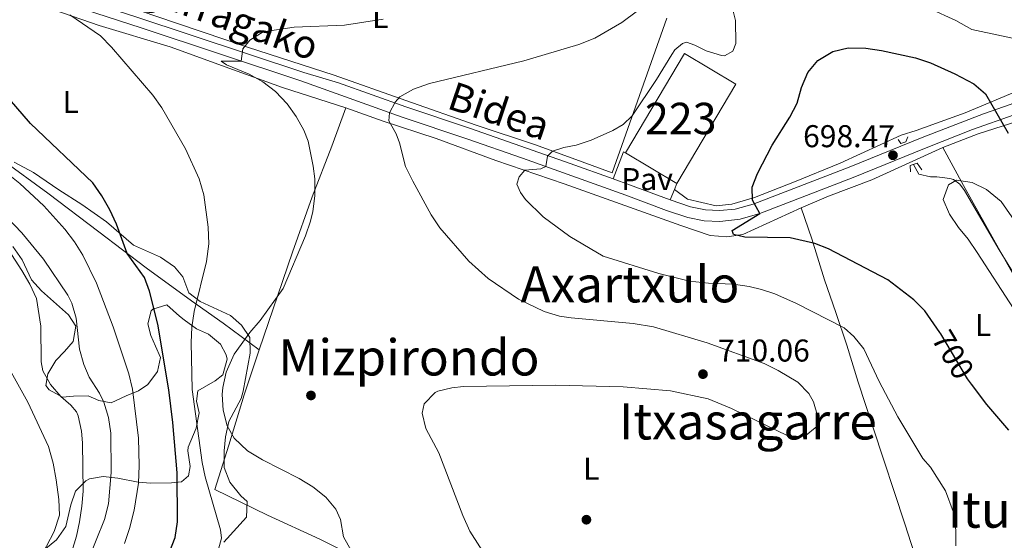
# Model space of a CAD drawing. Extents: x 593437 to 600293, y 761665 to 766388.
# Drawn here: x 595204 to 595516, y 764573 to 764738 of the extents above; entities that cross this region are included whole.
import ezdxf
from ezdxf.enums import TextEntityAlignment as Align

# ---------------------------------------------------------------- set-up
doc = ezdxf.new("R2010")
doc.units = 0
doc.header["$MEASUREMENT"] = 0
for name, pattern in [('DGN Style 2', [84.49052, 50.694312, -33.796208]), ('DGN Style 3', [118.28672800000001, 84.49052, -33.796208]), ('DGN Style 5', [59.143364, 25.347156, -33.796208])]:
    doc.linetypes.add(name, pattern=pattern)
for name, color, linetype in [('Nivel 11', 7, 'Continuous'), ('Nivel 15', 7, 'Continuous'), ('Nivel 17', 7, 'Continuous'), ('Nivel 20', 7, 'Continuous'), ('Nivel 21', 7, 'Continuous'), ('Nivel 22', 7, 'Continuous'), ('Nivel 25', 7, 'Continuous'), ('Nivel 26', 7, 'Continuous'), ('Nivel 35', 7, 'Continuous'), ('Nivel 36', 7, 'Continuous'), ('Nivel 37', 7, 'Continuous'), ('Nivel 4', 7, 'Continuous'), ('Nivel 41', 7, 'Continuous'), ('Nivel 44', 7, 'Continuous'), ('Nivel 45', 7, 'Continuous'), ('Nivel 48', 7, 'Continuous'), ('Nivel 5', 7, 'Continuous'), ('Nivel 52', 7, 'Continuous'), ('Nivel 57', 7, 'Continuous'), ('Nivel 61', 7, 'Continuous'), ('Nivel 7', 7, 'Continuous')]:
    doc.layers.add(name, color=color, linetype=linetype)
doc.styles.add('Style-arial', font='arial.shx', dxfattribs={"bigfont": 'arialbig.shx'})
doc.styles.add('Style-ariali', font='ariali.shx', dxfattribs={"bigfont": 'arialibig.shx'})
doc.styles.add('Style-arialn', font='arialn.shx', dxfattribs={"bigfont": 'arialnbig.shx'})
doc.styles.add('Style-times', font='times.shx', dxfattribs={"bigfont": 'timesbig.shx'})

# ---------------------------------------------------------------- blocks, each defined once
blk = doc.blocks.new('5PATER')
at = {"layer": 'Nivel 7', "linetype": 'Continuous', "lineweight": 0}
h = blk.add_hatch(color=53, dxfattribs=at)
edge = h.paths.add_edge_path()
edge.add_ellipse((1.001171767711639e-08, 1.001171767711639e-08), major_axis=(-1.095731442945027, -1.110710700472634), ratio=0.9994222409660316, start_angle=0, end_angle=360)
blk = doc.blocks.new('5PERFI')
at = {"layer": 'Nivel 17', "linetype": 'Continuous', "lineweight": 0}
h = blk.add_hatch(color=7, dxfattribs=at)
edge = h.paths.add_edge_path()
edge.add_arc((1.001171767711639e-08, 1.001171767711639e-08), 1.55999999938624, 315.0000000018422, 675.0000000018422)

msp = doc.modelspace()

# ---------------------------------------------------------------- linework, layer by layer
at = {"layer": 'Nivel 11', "color": 142, "linetype": 'DGN Style 3', "lineweight": 13}
msp.add_polyline3d([(595487.628, 764692.416, 696.35), (595489.348, 764689.3500000001, 695.754), (595493.0160000001, 764688.494, 695.754), (595495.078, 764688.497, 695.754), (595496.7490000001, 764688.288, 696.052), (595499.183, 764687.9550000001, 695.621), (595500.3319999999, 764687.635, 695.457), (595502.3659999999, 764686.21, 695.344), (595503.875, 764684.119, 695.234), (595514.8430000001, 764665.2509999999, 694.165), (595525.065, 764648.533, 693.968)], dxfattribs=at)
at = {"layer": 'Nivel 15', "color": 1, "linetype": 'Continuous', "lineweight": 13, "extrusion": (-0.002982835083318583, -0.01307206337283443, 0.9999101078867252), "elevation": -11064.60824793769, "flags": 128}
msp.add_lwpolyline([(595395.6736053326, 764616.7979468901), (595414.3849181703, 764648.3296410551), (595430.7206128032, 764638.6348126989), (595412.0092999658, 764607.1031185342)], dxfattribs=at)
at = {"layer": 'Nivel 15', "color": 1, "linetype": 'Continuous', "lineweight": 13, "extrusion": (0.003531211733505184, -0.002095468079370669, 0.9999915697430762), "elevation": 1207.647848466633, "flags": 128}
msp.add_lwpolyline([(595406.337391902, 764690.6194624433), (595390.0012183182, 764700.3134837265)], dxfattribs=at)
at = {"layer": 'Nivel 20', "color": 7, "linetype": 'DGN Style 2', "lineweight": 0}
for points in [[(595142.135, 764777.139, 728.913), (595159.5730000001, 764766.935, 726.806), (595177.4099999999, 764756.737, 725.09), (595190.915, 764749.8200000001, 723.6850000000001), (595209.2050000001, 764743.426, 721.266), (595229.102, 764736.5800000001, 719.94), (595251.635, 764729.74, 718.38), (595271.7380000001, 764722.4979999999, 716.5070000000001), (595287.2990000001, 764716.8559999999, 715.415), (595307.3360000001, 764710.362, 712.242)], [(595577.216, 764750.52, 705.054), (595571.746, 764746.3300000001, 705.544), (595561.969, 764738.729, 704.686), (595553.378, 764729.629, 704.6080000000001), (595544.487, 764719.3659999999, 703.516), (595538.1869999999, 764714.023, 702.501), (595527.777, 764708.408, 700.941), (595508.227, 764702.1950000001, 698.912), (595496.996, 764697.844, 697.586)], [(595409.372, 764738.8840000001, 708.9060000000001), (595400.041, 764712.551, 705.707), (595392.006, 764689.797, 703.444), (595382.476, 764693.307, 704.224), (595367.6399999999, 764698.6429999999, 706.019), (595348.754, 764704.8670000001, 708.2040000000001), (595326.4410000001, 764712.7890000001, 709.764), (595303.729, 764720.7450000001, 712.495), (595276.125, 764729.6939999999, 715.226), (595247.067, 764739.497, 718.347), (595220.253, 764748.979, 720.921)], [(595521.7590000001, 764716.1869999999, 701.806), (595504.068, 764708.807, 698.6850000000001), (595488.463, 764703.182, 697.905), (595483.7350000001, 764701.7010000001, 698.061), (595464.3910000001, 764692.854, 698.607), (595449.871, 764686.9280000001, 699.153), (595437.132, 764681.952, 699.621), (595429.9380000001, 764679.79, 700.246), (595424.9920000001, 764679.304, 700.558), (595415.9269999999, 764681.344, 701.338), (595411.727, 764684.433, 702.352)], [(595279.905, 764633.5719999999, 713.881), (595285.7960000001, 764650.935, 714.6610000000001), (595290.4739999999, 764664.521, 714.895), (595296.719, 764682.169, 714.817), (595302.913, 764698.219, 713.569), (595307.3360000001, 764710.362, 712.242)], [(595307.3360000001, 764710.362, 712.242), (595319.2760000001, 764706.175, 710.448), (595336.033, 764700.6329999999, 708.341), (595354.9709999999, 764693.73, 706), (595376.676, 764686.317, 704.0500000000001), (595413.744, 764673.057, 701.7090000000001), (595423.0279999999, 764669.9029999999, 701.397), (595428.3500000001, 764669.436, 701.397), (595433.4909999999, 764670.2050000001, 701.319), (595451.962, 764678.676, 698.666)], [(595451.962, 764678.676, 698.666), (595460.6880000001, 764682.3840000001, 697.808), (595474.382, 764687.577, 697.808), (595496.996, 764697.844, 697.586)], [(595496.996, 764697.844, 697.586), (595503.558, 764685.7720000001, 695.323), (595513.2080000001, 764668.48, 693.841), (595525.7080000001, 764645.8840000001, 693.295), (595526.038, 764640.655, 693.451), (595524.169, 764633.271, 696.416), (595524.4709999999, 764631.9979999999, 696.338), (595526.5889999999, 764629.6780000001, 696.572), (595538.9210000001, 764625.8570000001, 695.4010000000001), (595549.7860000001, 764619.1340000001, 693.529), (595558.652, 764612.456, 692.436), (595561.0419999999, 764610.5789999999, 692.436), (595562.9950000001, 764608.5360000001, 692.28), (595563.6170000001, 764607.2280000001, 692.202), (595563.9990000001, 764603.639, 692.202), (595563.7080000001, 764602.0360000001, 692.436), (595562.7509999999, 764599.622, 692.827), (595560.7339999999, 764593.8330000001, 692.905), (595560.5719999999, 764587.038, 693.607), (595561.3360000001, 764566.115, 693.217), (595560.754, 764561.956, 692.95)], [(595451.962, 764678.676, 698.666), (595455.369, 764668.8260000001, 699.758), (595459.352, 764655.79, 701.318), (595462.969, 764645.345, 703.815), (595466.4639999999, 764635.058, 705.766), (595470.1059999999, 764623.2150000001, 706.546), (595474.8330000001, 764608.754, 707.014), (595484.912, 764578.244, 707.17), (595490.5320000001, 764560.642, 705.766), (595495.946, 764543.436, 702.957), (595500.8019999999, 764526.101, 699.056), (595502.881, 764520.27, 697.664)], [(595329.6070000001, 764557.845, 712.711), (595315.6130000001, 764565.2720000001, 714.271), (595299.132, 764573.3360000001, 715.519), (595282.4979999999, 764580.9580000001, 717.236), (595265.815, 764589.138, 717.782), (595270.284, 764603.24, 715.285), (595275.081, 764619.185, 713.803), (595279.905, 764633.5719999999, 713.881)]]:
    msp.add_polyline3d(points, dxfattribs=at)
at = {"layer": 'Nivel 21', "color": 7, "linetype": 'Continuous', "lineweight": 0, "extrusion": (0.3498878957105203, 0.9019154096808628, 0.2532332012502815), "elevation": 898182.3392804369, "flags": 128}
msp.add_lwpolyline([(-278516.6212402189, -234386.1682408517), (-278522.1757899397, -234386.6974916412), (-278535.9078444929, -234387.4241777838)], dxfattribs=at)
at = {"layer": 'Nivel 21', "color": 7, "linetype": 'Continuous', "lineweight": 0}
for points in [[(595096.203, 764822.743, 736), (595101.855, 764816.7860000001, 734.2090000000001), (595105.2069999999, 764813.1440000001, 733.442), (595116.8870000001, 764800.146, 731.688), (595120.338, 764797.094, 731.263), (595124.26, 764794.4340000001, 730.841), (595141.2250000001, 764783.9550000001, 729.053), (595162.6359999999, 764771.2920000001, 726.798), (595180.0819999999, 764761.6699999999, 724.9730000000001), (595188.7150000001, 764757.3130000001, 724.045), (595207.4739999999, 764750.2350000001, 721.759), (595216.9550000001, 764747.0800000001, 720.754), (595240.6599999999, 764739.344, 719.01), (595294.0249999999, 764721.6340000001, 713.335), (595305.0390000001, 764718.389, 712.162), (595326.4040000001, 764710.7280000001, 709.842), (595346.923, 764703.8589999999, 708.125), (595378.6610000001, 764692.7220000001, 704.509), (595392.263, 764687.817, 703.176)], [(595410.3589999999, 764681.138, 701.961), (595416.865, 764678.98, 701.1030000000001), (595421.601, 764677.9739999999, 700.557), (595426.021, 764677.7860000001, 700.106), (595430.987, 764678.256, 699.9300000000001), (595436.7150000001, 764679.7720000001, 699.688), (595467.244, 764691.5360000001, 698.597), (595490.3929999999, 764700.9720000001, 698.371), (595509.858, 764708.551, 699.547), (595518.371, 764711.45, 700.323), (595522.834, 764713.175, 700.98), (595532.902, 764717.844, 702.41), (595536.4569999999, 764720.298, 702.932), (595543.284, 764727.497, 704.221), (595551.594, 764737.9480000001, 704.763)]]:
    msp.add_polyline3d(points, dxfattribs=at)
at = {"layer": 'Nivel 21', "color": 7, "linetype": 'DGN Style 3', "lineweight": 0}
msp.add_polyline3d([(595192.4169999999, 764752.6969999999, 723.495), (595211.3, 764745.942, 721.211), (595242.398, 764735.78, 718.75), (595293.098, 764718.9469999999, 713.335), (595325.256, 764707.415, 709.842), (595345.7919999999, 764700.54, 708.125), (595363.4380000001, 764694.415, 706.019), (595396.2860000001, 764682.6400000001, 702.664), (595409.1950000001, 764677.8300000001, 701.961), (595415.946, 764675.591, 701.1030000000001), (595421.159, 764674.483, 700.557), (595426.1410000001, 764674.271, 700.106), (595432.5860000001, 764674.987, 699.897), (595438.845, 764676.8090000001, 699.645), (595468.538, 764688.277, 698.597), (595491.7139999999, 764697.7239999999, 698.3720000000001), (595506.395, 764703.5730000001, 699.231), (595519.5800000001, 764708.158, 700.323)], dxfattribs=at)
at = {"layer": 'Nivel 21', "color": 1, "linetype": 'DGN Style 2', "lineweight": 0}
for points in [[(595485.869, 764701.246, 697.5070000000001), (595485.2180000001, 764699.5959999999, 698.21), (595483.6680000001, 764699.1300000001, 697.82), (595482.7280000001, 764700.352, 697.429)], [(595486.703, 764690.033, 696.571), (595486.548, 764692.068, 697.429), (595488.773, 764692.7860000001, 696.961), (595490.2479999999, 764690.6939999999, 696.181)]]:
    msp.add_polyline3d(points, dxfattribs=at)
at = {"layer": 'Nivel 22', "color": 30, "linetype": 'DGN Style 5', "lineweight": 30, "elevation": 700, "flags": 128}
msp.add_lwpolyline([(595506.0689999999, 764622.622), (595504.7749999999, 764624.3189999999), (595496.287, 764638.6140000001), (595496.034, 764638.9820000001)], dxfattribs=at)
at = {"layer": 'Nivel 25', "color": 1, "linetype": 'Continuous', "lineweight": 0, "extrusion": (-0.01403862206913518, -0.03093777841568039, 0.999422718851789), "elevation": -31313.45913290918, "flags": 128}
msp.add_lwpolyline([(226201.2931684464, 941855.7962931627), (226200.692933417, 941864.9798008753), (226201.4649243497, 941864.9798008753)], dxfattribs=at)
at = {"layer": 'Nivel 25', "color": 1, "linetype": 'Continuous', "lineweight": 0, "extrusion": (-0.002901762997403014, -0.006989261020791617, 0.9999713645909518), "elevation": -6370.35492011499, "flags": 128}
msp.add_lwpolyline([(595411.2571734264, 764658.585852639), (595409.8891008366, 764655.2907721563)], dxfattribs=at)
at = {"layer": 'Nivel 25', "color": 1, "linetype": 'Continuous', "lineweight": 0, "extrusion": (-0.003045574845855723, -0.007333862935757325, 0.9999684689670458), "elevation": -6719.495933814783, "flags": 128}
msp.add_lwpolyline([(595411.9245290076, 764657.694179964), (595411.1034810392, 764655.7171267946)], dxfattribs=at)
at = {"layer": 'Nivel 35', "color": 92, "linetype": 'DGN Style 3', "lineweight": 0}
for points in [[(595202.1070000001, 764693.098, 732.114), (595208.237, 764689.848, 731.958), (595216.243, 764684.3940000001, 732.27), (595223.5149999999, 764679.726, 732.114), (595231.3630000001, 764674.189, 731.177), (595239.963, 764666.747, 731.0210000000001), (595248.4979999999, 764662.98, 729.3050000000001), (595252.946, 764659.9410000001, 728.056), (595255.639, 764656.712, 727.12), (595257.5660000001, 764651.631, 725.248), (595261.129, 764648.896, 724.623), (595270.7960000001, 764644.4299999999, 722.439), (595274.3030000001, 764641.3319999999, 720.734), (595276.9110000001, 764637.4240000001, 719.474), (595277.048, 764632.425, 719.2040000000001), (595274.7790000001, 764620.344, 719.08), (595274.1300000001, 764618.118, 719.162), (595270.183, 764610.7779999999, 720.722), (595269.2069999999, 764605.8700000001, 721.19), (595268.747, 764601.4029999999, 721.346), (595268.7590000001, 764596.1300000001, 721.19), (595270.5020000001, 764591.449, 721.19), (595274.0290000001, 764587.192, 721.19), (595276.0590000001, 764585.3090000001, 721.19), (595275.8060000001, 764580.315, 722.14), (595268.6130000001, 764572.3940000001, 722.1270000000001)], [(595204.564, 764662.1359999999, 745.222), (595201.6130000001, 764666.3999999999, 745.222)], [(595212.1529999999, 764570.3729999999, 747.562), (595215.5279999999, 764573.175, 745.189), (595218.4240000001, 764577.355, 742.101), (595220.06, 764584.335, 739.604), (595221.584, 764588.5970000001, 737.575), (595224.781, 764591.9439999999, 735.647), (595225.99, 764592.5889999999, 735.0790000000001), (595230.2930000001, 764593.3030000001, 732.894), (595234.9439999999, 764592.787, 731.134), (595241.4310000001, 764591.4990000001, 728.525), (595245.352, 764591.1680000001, 727.744), (595252.0630000001, 764591.284, 726.808), (595255.1740000001, 764591.578, 725.716), (595257.3770000001, 764593.534, 725.404), (595257.9650000001, 764596.5009999999, 725.404), (595257.213, 764601.479, 725.27), (595257.3, 764602.5630000001, 725.248), (595259.831, 764608.6799999999, 725.404), (595260.8630000001, 764613.55, 724.936), (595260.0020000001, 764617.233, 724.623), (595260.4240000001, 764620.5160000001, 724.779), (595265.882, 764623.7280000001, 723.375), (595268.3260000001, 764625.608, 723.219), (595269.6840000001, 764630.5449999999, 723.333), (595269.415, 764631.94, 723.5310000000001), (595267.598, 764635.344, 724.311), (595263.804, 764638.4639999999, 725.244), (595260.0009999999, 764640.246, 725.716), (595256.0279999999, 764643.108, 726.787), (595254.578, 764644.227, 727.432), (595250.52, 764647.8330000001, 730.397), (595246.084, 764646.494, 732.219), (595245.5989999999, 764645.909, 732.426), (595244.551, 764641.8160000001, 733.674), (595245.496, 764638.0760000001, 734.61), (595246.993, 764634.666, 735.547), (595248.494, 764631.0970000001, 736.015), (595247.5320000001, 764626.685, 736.015), (595244.49, 764622.5619999999, 736.886), (595241.5660000001, 764620.5079999999, 737.575), (595237.6780000001, 764618.922, 738.043), (595232.8430000001, 764616.6810000001, 739.916), (595228.9140000001, 764617.4110000001, 740.2280000000001), (595225.6130000001, 764618.872, 740.072), (595220.8999999999, 764618.79, 741.008), (595217.389, 764618.4890000001, 742.569), (595213.1440000001, 764620.8400000001, 743.7280000000001), (595212.1300000001, 764622.2339999999, 743.9730000000001), (595212.7849999999, 764625.9210000001, 744.129), (595215.2690000001, 764630.119, 743.193), (595218.0959999999, 764632.9650000001, 742.101), (595220.838, 764636.129, 741.633), (595221.693, 764641.0970000001, 742.4590000000001), (595219.331, 764644.6529999999, 742.881), (595210.7280000001, 764652.2550000001, 743.349), (595207.5889999999, 764655.808, 745.0260000000001), (595204.564, 764662.1359999999, 745.222)]]:
    msp.add_polyline3d(points, dxfattribs=at)
at = {"layer": 'Nivel 36', "color": 92, "linetype": 'Continuous', "lineweight": 0}
msp.add_polyline3d([(595279.905, 764633.5719999999, 713.881), (595268.45, 764642.0420000001, 717.392), (595258.3389999999, 764649.098, 720.981), (595243.933, 764659.5549999999, 724.1800000000001), (595228.9510000001, 764671.0009999999, 725.662), (595212.716, 764683.3049999999, 726.754), (595198.267, 764693.9210000001, 728.237), (595183.9480000001, 764706.297, 729.407), (595161.3740000001, 764727.0009999999, 731.28), (595151.781, 764736.423, 731.514), (595139.477, 764750.0730000001, 731.436), (595128.841, 764762.764, 731.1750000000001)], dxfattribs=at)
at = {"layer": 'Nivel 4', "color": 30, "linetype": 'Continuous', "lineweight": 30, "flags": 128}
for points, elevation in [([(595496.034, 764638.9820000001), (595491.2860000001, 764645.879), (595487.7380000001, 764649.4029999999), (595479.4480000001, 764655.7409999999), (595460.659, 764665.5630000001), (595456.3130000001, 764667.325), (595448.5109999999, 764669.1440000001), (595434.0630000001, 764669.3360000001), (595430.453, 764670.152), (595430.111, 764671.4240000001), (595438.845, 764676.8090000001), (595436.533, 764681.0830000001), (595436.462, 764685.1570000001), (595438.1429999999, 764689.5819999999), (595442.7220000001, 764698.513), (595448.381, 764707.419), (595450.6799999999, 764711.8589999999), (595452.129, 764716.909), (595454.0460000001, 764721.662), (595457.246, 764725.497), (595462.0020000001, 764728.273), (595466.8640000001, 764729.4550000001), (595472.53, 764729.415), (595477.469, 764728.6410000001), (595488.327, 764726.253), (595493.087, 764724.743), (595500.781, 764721.254), (595506.7720000001, 764718.006), (595510.5009999999, 764714.8130000001), (595517.729, 764702.352)], 700), ([(595253.2010000001, 764573.892), (595253.906, 764578.844), (595253.8030000001, 764594.439), (595252.486, 764610.3970000001), (595251.193, 764620.8589999999), (595247.706, 764641.7180000001), (595245.037, 764652.1769999999), (595243.4539999999, 764656.507), (595237.9950000001, 764664.0900000001), (595234.5549999999, 764673.459), (595232.4780000001, 764678.057), (595229.923, 764682.4880000001), (595226.996, 764686.541), (595207.23, 764705.426), (595200.5430000001, 764713.1410000001)], 725), ([(595517.8870000001, 764607.9990000001), (595510.9809999999, 764616.176), (595506.0689999999, 764622.622)], 700), ([(595251.287, 764569.064), (595253.2010000001, 764573.892)], 725)]:
    msp.add_lwpolyline(points, dxfattribs=dict(at, elevation=elevation))
at = {"layer": 'Nivel 5', "color": 30, "linetype": 'Continuous', "lineweight": 0, "flags": 128}
for points, elevation in [([(595378.473, 764669.5619999999), (595370.1000000001, 764675.7679999999), (595364.48, 764681.25), (595362.808, 764683.513), (595361.642, 764686.21), (595362.4809999999, 764688.541), (595364.202, 764690.649), (595369.3600000001, 764691.081), (595370.902, 764691.7390000001), (595371.4040000001, 764695.023), (595373.054, 764696.6499999999), (595376.629, 764697.831), (595380.5320000001, 764698.538), (595385.2620000001, 764700.1529999999), (595392.1969999999, 764703.216), (595395.4410000001, 764705.1100000001), (595398.3489999999, 764707.878), (595406.0590000001, 764719.439), (595410.8759999999, 764727.354), (595411.889, 764728.81), (595414.2509999999, 764730.848), (595415.5220000001, 764731.27), (595418.2550000001, 764730.3589999999), (595421.8030000001, 764728.503), (595426.628, 764727.0020000001), (595427.584, 764726.925), (595430.2749999999, 764728.4099999999), (595431.2720000001, 764730.825), (595431.149, 764738.1400000001), (595429.172, 764745.8910000001)], 705), ([(595352.3330000001, 764567.156), (595346.7779999999, 764575.9299999999), (595344.5730000001, 764580.9110000001), (595336.8840000001, 764600.8489999999), (595332.7550000001, 764608.5279999999), (595331.6499999999, 764613.429), (595332.219, 764616.3500000001), (595335.76, 764619.932), (595336.625, 764620.342), (595341, 764621.4569999999), (595344.7490000001, 764621.842), (595373.9880000001, 764622.27), (595395.4920000001, 764621.7650000001), (595410.4369999999, 764620.4639999999), (595422.408, 764617.9180000001), (595429.892, 764614.932), (595447.703, 764606.212), (595453.061, 764605.986), (595456.936, 764609.163), (595457.2309999999, 764609.7339999999), (595457.2679999999, 764612.212), (595455.9010000001, 764616.976), (595454.4210000001, 764619.6740000001), (595450.882, 764623.26), (595444.6740000001, 764626.9380000001), (595440.22, 764629.1769999999), (595422.1780000001, 764635.77), (595405.071, 764640.8659999999), (595398.669, 764641.858), (595378.97, 764643.7309999999), (595375.2039999999, 764644.2660000001), (595370.4140000001, 764645.69), (595362.2450000001, 764649.6340000001), (595352.5419999999, 764656.1780000001), (595346.452, 764661.746), (595337.2390000001, 764672.2930000001), (595334.453, 764676.446), (595328.6259999999, 764687.0970000001), (595326.3530000001, 764691.7609999999), (595324.4650000001, 764699.24), (595323.375, 764702.1769999999), (595321.0660000001, 764706.2920000001), (595321.2150000001, 764708.8630000001), (595323.0730000001, 764712.2509999999), (595324.5630000001, 764713.875), (595328.8940000001, 764716.375), (595333.946, 764718.1810000001), (595363.919, 764725.3470000001), (595381.388, 764730.497), (595386.408, 764732.531), (595395.006, 764737.486), (595400, 764741.237)], 710), ([(595492.767, 764741.963), (595501.0630000001, 764738.192), (595506.148, 764735.3230000001), (595531.494, 764729.851)], 705), ([(595266.372, 764568.2849999999), (595267.888, 764573.6529999999), (595267.6270000001, 764576.3729999999), (595262.7690000001, 764593.1910000001), (595261.7409999999, 764597.7660000001), (595258.622, 764620.885), (595258.2820000001, 764635.8219999999), (595258.5160000001, 764640.78), (595259.2450000001, 764645.7280000001), (595263.1070000001, 764661.6359999999), (595263.889, 764667.244), (595263.717, 764672.5150000001), (595262.341, 764682.719), (595260.8130000001, 764687.8859999999), (595256.4880000001, 764697.354), (595248.9950000001, 764710.375), (595246.0660000001, 764714.425), (595232.9580000001, 764729.733), (595229.4369999999, 764733.287), (595219.713, 764739.9909999999)], 720), ([(595309.1240000001, 764569.7749999999), (595306.663, 764574.131), (595305.676, 764579.6240000001), (595304.2609999999, 764582.8759999999), (595301.023, 764586.692), (595296.8659999999, 764590.0190000001), (595292.5819999999, 764592.602), (595280.8940000001, 764598.611), (595276.21, 764601.486), (595271.905, 764605.486), (595269.6799999999, 764609.3630000001), (595268.446, 764614.327), (595268.1610000001, 764619.3219999999), (595268.3489999999, 764621.5660000001), (595269.426, 764626.4310000001), (595271.953, 764632.122), (595276.915, 764639.0549999999), (595280.2039999999, 764642.868), (595287.5390000001, 764653.064), (595294.6000000001, 764669.7280000001), (595296.203, 764674.456), (595296.942, 764677.52), (595297.5549999999, 764682.483), (595297.521, 764687.8049999999), (595297.0109999999, 764691.9040000001), (595295.436, 764699.788), (595294.0970000001, 764703.281), (595291.6499999999, 764707.6670000001), (595288.7339999999, 764711.692), (595285.013, 764715.588), (595281.006, 764718.716), (595276.679, 764721.159), (595269.524, 764724.0290000001), (595267.825, 764725.1980000001), (595274.1240000001, 764725.246), (595274.6939999999, 764729.1710000001), (595276.8840000001, 764731.926), (595281.163, 764734.527), (595290.963, 764736.0760000001), (595307.007, 764736.685), (595319.28, 764738.5760000001)], 715), ([(595237.118, 764572.0090000001), (595238.679, 764576.7590000001), (595240.1300000001, 764582.6089999999), (595241.4990000001, 764591.183), (595241.801, 764596.7820000001), (595241.5700000001, 764605.4880000001), (595239.5930000001, 764621.0090000001), (595238.46, 764625.871), (595233.524, 764640.828), (595228.216, 764654.666), (595223.858, 764663.5930000001), (595221.192, 764667.861), (595218.1950000001, 764671.8700000001), (595211.467, 764679.298), (595203.858, 764686.3700000001), (595192.1470000001, 764695.737)], 730), ([(595519.3640000001, 764646.696), (595507.868, 764664.4750000001), (595504.9979999999, 764668.6610000001), (595501.8970000001, 764672.362), (595499.088, 764676.679), (595497.1070000001, 764681.3090000001), (595498.784, 764685.973), (595501.315, 764687.4550000001), (595506.2579999999, 764686.6969999999), (595510.8770000001, 764684.425), (595515.497, 764680.6699999999), (595525.469, 764666.3230000001)], 695), ([(595225.4610000001, 764566.5320000001), (595230.746, 764579.649), (595231.983, 764584.5760000001), (595232.8659999999, 764594.531), (595232.754, 764607.0120000001), (595232.0320000001, 764611.98), (595230.544, 764616.858), (595229.1699999999, 764619.736), (595225.8859999999, 764624.7930000001), (595224.216, 764628.919), (595222.8189999999, 764633.723), (595221.8030000001, 764643.5800000001), (595220.3530000001, 764648.3589999999), (595219.119, 764650.885), (595211.4299999999, 764662.3389999999), (595204.5, 764670.6710000001), (595197.5830000001, 764677.8859999999)], 735), ([(595501.084, 764571.2490000001), (595501.065, 764576.2479999999), (595500.288, 764582.183), (595497.767, 764588.78), (595493.0079999999, 764596.21), (595490.612, 764599.0349999999), (595482.658, 764612.2849999999), (595476.7110000001, 764623.416), (595471.8670000001, 764633.869), (595468.7180000001, 764637.7420000001), (595465.6780000001, 764640.5530000001), (595450.5220000001, 764648.2010000001), (595443.5959999999, 764651.277), (595439.416, 764652.7220000001), (595435.4839999999, 764653.693), (595430.5260000001, 764654.351), (595422.5220000001, 764654.666), (595416.5160000001, 764655.3600000001), (595406.8060000001, 764657.7490000001), (595389.05, 764663.273), (595378.473, 764669.5619999999)], 705), ([(595220.342, 764569.5079999999), (595221.868, 764574.28), (595222.8160000001, 764578.9010000001), (595223.5970000001, 764583.858), (595223.926, 764588.5889999999), (595223.737, 764604.0079999999), (595223.4340000001, 764607.6780000001), (595222.389, 764612.5560000001), (595221.8090000001, 764613.8030000001), (595220.014, 764615.929), (595216.8489999999, 764618.7509999999), (595213.594, 764622.5530000001), (595211.1939999999, 764626.8829999999), (595210.6640000001, 764629.7509999999), (595210.548, 764641.0160000001), (595209.1159999999, 764649.861), (595207.02, 764654.4140000001), (595204.52, 764658.7409999999), (595199.0630000001, 764667.102)], 740), ([(595209.8640000001, 764566.503), (595214.808, 764575.824), (595216.442, 764580.99), (595216.2790000001, 764585.9880000001), (595215.4469999999, 764592.24), (595214.477, 764597.497), (595212.946, 764602.825), (595206.4169999999, 764616.942), (595201.077, 764626.4510000001)], 745)]:
    msp.add_lwpolyline(points, dxfattribs=dict(at, elevation=elevation))
at = {"layer": 'Nivel 52', "color": 1, "linetype": 'Continuous', "lineweight": 13}
msp.add_3dface([(595412.548, 764686.4099999999, 707.5020000000001), (595431.2579999999, 764717.939, 707.97), (595414.922, 764727.6329999999, 708.048), (595396.212, 764696.104, 707.58)], dxfattribs=at)
at = {"layer": 'Nivel 57', "color": 92, "linetype": 'DGN Style 3', "lineweight": 0}
for points in [[(595268.6130000001, 764572.3940000001, 722.1270000000001), (595275.8060000001, 764580.315, 722.14), (595276.0590000001, 764585.3090000001, 721.19), (595274.0290000001, 764587.192, 721.19), (595270.5020000001, 764591.449, 721.19), (595268.7590000001, 764596.1300000001, 721.19), (595268.747, 764601.4029999999, 721.346), (595269.2069999999, 764605.8700000001, 721.19), (595270.183, 764610.7779999999, 720.722), (595274.1300000001, 764618.118, 719.162), (595274.7790000001, 764620.344, 719.08), (595277.048, 764632.425, 719.2040000000001), (595276.9110000001, 764637.4240000001, 719.474), (595274.3030000001, 764641.3319999999, 720.734), (595270.7960000001, 764644.4299999999, 722.439), (595261.129, 764648.896, 724.623), (595257.5660000001, 764651.631, 725.248), (595255.639, 764656.712, 727.12), (595252.946, 764659.9410000001, 728.056), (595248.4979999999, 764662.98, 729.3050000000001), (595239.963, 764666.747, 731.0210000000001), (595231.3630000001, 764674.189, 731.177), (595223.5149999999, 764679.726, 732.114), (595216.243, 764684.3940000001, 732.27), (595208.237, 764689.848, 731.958), (595202.1070000001, 764693.098, 732.114)], [(595201.6130000001, 764666.3999999999, 745.222), (595204.564, 764662.1359999999, 745.222), (595207.5889999999, 764655.808, 745.0260000000001), (595210.7280000001, 764652.2550000001, 743.349), (595219.331, 764644.6529999999, 742.881), (595221.693, 764641.0970000001, 742.4590000000001), (595220.838, 764636.129, 741.633), (595218.0959999999, 764632.9650000001, 742.101), (595215.2690000001, 764630.119, 743.193), (595212.7849999999, 764625.9210000001, 744.129), (595212.1300000001, 764622.2339999999, 743.9730000000001), (595213.1440000001, 764620.8400000001, 743.7280000000001), (595217.389, 764618.4890000001, 742.569), (595220.8999999999, 764618.79, 741.008), (595225.6130000001, 764618.872, 740.072), (595228.9140000001, 764617.4110000001, 740.2280000000001), (595232.8430000001, 764616.6810000001, 739.916), (595237.6780000001, 764618.922, 738.043), (595241.5660000001, 764620.5079999999, 737.575), (595244.49, 764622.5619999999, 736.886), (595247.5320000001, 764626.685, 736.015), (595248.494, 764631.0970000001, 736.015), (595246.993, 764634.666, 735.547), (595245.496, 764638.0760000001, 734.61), (595244.551, 764641.8160000001, 733.674), (595245.5989999999, 764645.909, 732.426), (595246.084, 764646.494, 732.219), (595250.52, 764647.8330000001, 730.397), (595254.578, 764644.227, 727.432), (595256.0279999999, 764643.108, 726.787), (595260.0009999999, 764640.246, 725.716), (595263.804, 764638.4639999999, 725.244), (595267.598, 764635.344, 724.311), (595269.415, 764631.94, 723.5310000000001), (595269.6840000001, 764630.5449999999, 723.333), (595268.3260000001, 764625.608, 723.219), (595265.882, 764623.7280000001, 723.375), (595260.4240000001, 764620.5160000001, 724.779), (595260.0020000001, 764617.233, 724.623), (595260.8630000001, 764613.55, 724.936), (595259.831, 764608.6799999999, 725.404), (595257.3, 764602.5630000001, 725.248), (595257.213, 764601.479, 725.27), (595257.9650000001, 764596.5009999999, 725.404), (595257.3770000001, 764593.534, 725.404), (595255.1740000001, 764591.578, 725.716), (595252.0630000001, 764591.284, 726.808), (595245.352, 764591.1680000001, 727.744), (595241.4310000001, 764591.4990000001, 728.525), (595234.9439999999, 764592.787, 731.134), (595230.2930000001, 764593.3030000001, 732.894), (595225.99, 764592.5889999999, 735.0790000000001), (595224.781, 764591.9439999999, 735.647), (595221.584, 764588.5970000001, 737.575), (595220.06, 764584.335, 739.604), (595218.4240000001, 764577.355, 742.101), (595215.5279999999, 764573.175, 745.189), (595212.1529999999, 764570.3729999999, 747.562)]]:
    msp.add_polyline3d(points, dxfattribs=at)
at = {"layer": 'Nivel 61', "color": 7, "linetype": 'Continuous', "lineweight": 0}
msp.add_3dface([(593500.5700000001, 761665.3500000001), (593437.24, 766292.4299999999), (600225.1699999999, 766388.48), (600293.04, 761761.4199999999)], dxfattribs=at)

# ---------------------------------------------------------------- block references
at = {"layer": 'Nivel 17', "color": 7, "linetype": 'Continuous', "lineweight": 0}
for p in [(595296.315, 764619.0290000001, 711.91), (595383.7820000001, 764579.557, 707.2280000000001)]:
    msp.add_blockref('5PERFI', p, dxfattribs=at)
at = {"layer": 'Nivel 7', "color": 53, "linetype": 'Continuous', "lineweight": 0}
for p in [(595481.1240000001, 764695.338, 698.474), (595420.794, 764625.798, 710.056)]:
    msp.add_blockref('5PATER', p, dxfattribs=at)

# ---------------------------------------------------------------- texts
at = {"layer": 'Nivel 26', "color": 7, "linetype": 'Continuous', "lineweight": 0, "style": 'Style-arial'}
msp.add_text('Pav', height=7.000002, dxfattribs=at).set_placement((595403.0514461885, 764687.763001, 702.545), align=Align.MIDDLE_CENTER)
at = {"layer": 'Nivel 37', "color": 92, "linetype": 'Continuous', "lineweight": 0, "style": 'Style-arialn'}
for p in [(595318.3131597834, 764739.250001, 715.1080000000001), (595220.0161597834, 764712.2490009998, 722.999), (595509.7741597833, 764641.426001, 697.2810000000001), (595385.3121597834, 764595.7590009999, 708.288)]:
    msp.add_text('L', height=7.000002, dxfattribs=at).set_placement(p, align=Align.MIDDLE_CENTER)
at = {"layer": 'Nivel 41', "color": 7, "linetype": 'Continuous', "lineweight": 0, "style": 'Style-arial'}
for s, p in [('698.47', (595452.594, 764697.902, 698.474)), ('710.06', (595425.568, 764629.798, 710.056))]:
    msp.add_text(s, height=7.000002, dxfattribs=at).set_placement(p)
at = {"layer": 'Nivel 41', "color": 7, "linetype": 'Continuous', "lineweight": 0, "style": 'Style-ariali'}
msp.add_text('700', height=7.000002, rotation=300.7007412377522, dxfattribs=at).set_placement((595500.1978063569, 764632.0266885743, 700), align=Align.MIDDLE_CENTER)
at = {"layer": 'Nivel 44', "color": 7, "linetype": 'Continuous', "lineweight": 0, "style": 'Style-ariali'}
for s, height, rotation, p in [('Sagarragako', 8.999994000000001, 340.4193333200398, (595262.4494059011, 764737.4643343755, 716.966)), ('Bidea', 8.999982000000001, 341.3237000229448, (595354.6293740305, 764705.1412274379, 707.712))]:
    msp.add_text(s, height=height, rotation=rotation, dxfattribs=at).set_placement(p, align=Align.CENTER)
at = {"layer": 'Nivel 45', "color": 7, "linetype": 'Continuous', "lineweight": 0, "style": 'Style-times'}
for s, height, p in [('Axartxulo', 11.500002, (595397.6290891482, 764654.3530009999, 706.697)), ('Mizpirondo', 11.500002, (595327.4249778234, 764631.128001, 711.093)), ('Itxasagarre', 11.499996, (595435.0440500572, 764610.7989979999, 709.835)), ('Iturrime', 11.500002, (595528.3828599781, 764582.7720009999, 699.393))]:
    msp.add_text(s, height=height, dxfattribs=at).set_placement(p, align=Align.MIDDLE_CENTER)
at = {"layer": 'Nivel 48', "color": 1, "linetype": 'Continuous', "lineweight": 0, "style": 'Style-arialn'}
msp.add_text('223', height=10.000002, dxfattribs=at).set_placement((595413.7356600079, 764707.0220009999, 703.332), align=Align.MIDDLE_CENTER)

doc.saveas('drawing.dxf')
